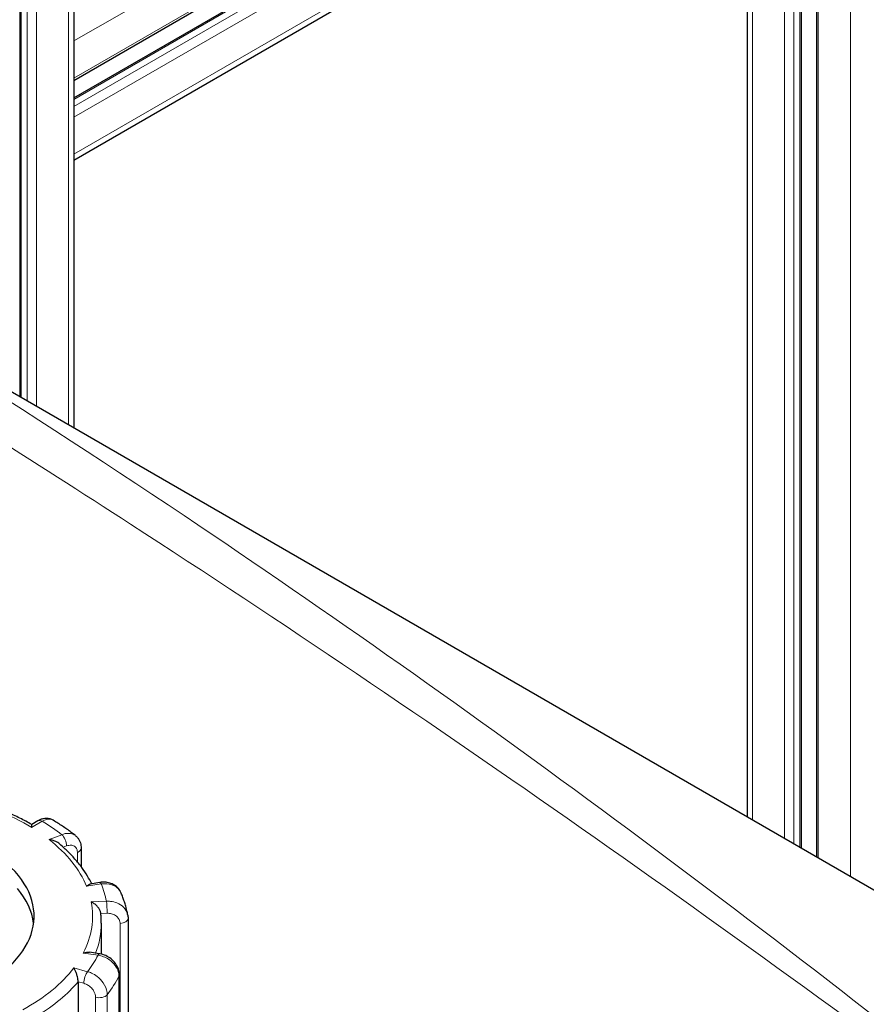
# Model space of a CAD drawing. Units: millimetres. Extents: x 0 to 11550, y 0 to 16335.
# Drawn here: x 3763 to 3958, y 12560 to 12787 of the extents above; entities that cross this region are included whole.
import ezdxf

# ---------------------------------------------------------------- set-up
doc = ezdxf.new("R2010")
doc.units = ezdxf.units.MM
doc.header["$LTSCALE"] = 55
doc.layers.add('Sichtbar (ISO)', color=7, linetype='Continuous', lineweight=25)
doc.layers.add('Tangential', color=7, linetype='Continuous', lineweight=9, true_color=0xbfbfbf)

msp = doc.modelspace()

# ---------------------------------------------------------------- linework, layer by layer
at = {"layer": 'Sichtbar (ISO)'}
for p, q in [((3762.9, 13040.85), (3762.9, 12699.72)), ((3775.32, 13033.68), (3775.32, 12692.55)), ((3930.66, 12943.03), (3930.66, 12602.86)), ((3943.09, 12936.82), (3943.09, 12595.69)), ((3946.6, 12933.23), (3946.6, 12593.66)), ((3775.32, 12772.55), (3930.66, 12862.24)), ((3775.32, 12768.5), (3930.66, 12858.19)), ((3775.32, 12754.15), (3930.66, 12843.84)), ((3680.52, 12747.28), (4402.85, 12330.25)), ((3767.06, 12601.89), (3765.63, 12601.05)), ((3777.05, 12595.59), (3777.05, 12591.32)), ((3781.35, 12587.7), (3779.15, 12587.34)), ((3781.69, 12578.3), (3781.69, 12571.18)), ((3787.86, 12579.42), (3787.86, 12550.2)), ((3781.22, 12571.27), (3779, 12571.6)), ((3776.33, 12564.83), (3776.33, 12534.62)), ((3785.84, 12537.47), (3785.84, 12566.41))]:
    msp.add_line(p, q, dxfattribs=at)
for centre, major_axis, start_param, end_param in [((3728.19, 12579.94), (-38, 0), 5.654462, 10.053502), ((3728.19, 12576.67), (38, 0), 0.074501, 0.454901)]:
    msp.add_ellipse(centre, major_axis=major_axis, ratio=0.57735, start_param=start_param, end_param=end_param, dxfattribs=at)
for points, knots in [([(1652.48, 12920.07), (1716.74, 12859.94), (1800.13, 12796.57), (1931.57, 12695.09), (1983.16, 12654.98), (2112.89, 12545.75), (2160.21, 12496.87), (2254.59, 12396.27), (2295.04, 12352.03), (2390.41, 12266.32), (2437.16, 12230.18), (2580.11, 12133.37), (2673.19, 12081.19), (2854.32, 11970.96), (2942.24, 11912.26), (3082.78, 11776.46), (3134.55, 11712.13), (3233.1, 11555.46), (3278.51, 11461.78), (3361.59, 11255.51), (3395.77, 11159.04), (3486.7, 10897.27), (3542.87, 10730.11), (3638.16, 10513.44), (3673.98, 10442.76), (3732.44, 10355.73), (3753.15, 10328.91), (3797.74, 10282.57), (3820.66, 10263.91), (3844.51, 10250.14)], [0.052333, 0.052333, 0.052333, 0.052333, 28.574595, 28.574595, 44.569116, 44.569116, 71.066747, 71.066747, 93.925781, 93.925781, 113.590761, 113.590761, 144.191596, 144.191596, 177.243226, 177.243226, 201.619088, 201.619088, 228.235165, 228.235165, 249.004652, 249.004652, 283.854003, 283.854003, 302.088685, 302.088685, 310.847451, 310.847451, 319.483954, 319.483954, 319.483954, 319.483954]), ([(3765.63, 12601.05), (3764.75, 12601.56), (3763.84, 12602.05), (3761.96, 12602.99), (3760.99, 12603.44), (3759.02, 12604.3), (3758, 12604.71), (3755.93, 12605.49), (3754.87, 12605.86), (3752.71, 12606.55), (3751.61, 12606.87), (3750.5, 12607.18)], [1.7097966, 1.7097966, 1.7097966, 1.7097966, 1.7796311, 1.7796311, 1.8494655, 1.8494655, 1.9192999, 1.9192999, 1.9891344, 1.9891344, 2.0589688, 2.0589688, 2.0589688, 2.0589688]), ([(3765.62, 12600.36), (3765.62, 12600.36), (3765.62, 12600.36), (3765.63, 12600.54), (3765.63, 12600.69), (3765.63, 12600.91), (3765.63, 12600.99), (3765.63, 12601.04), (3765.63, 12601.05), (3765.63, 12601.05)], [-0.7717538, -0.7717538, -0.7717538, -0.7717538, -0.7708423, -0.7708423, -0.6793693, -0.6793693, -0.5928787, -0.5928787, -0.557761, -0.557761, -0.557761, -0.557761]), ([(3770.62, 12602.02), (3770.38, 12602.17), (3770.12, 12602.28), (3769.6, 12602.42), (3769.33, 12602.46), (3768.82, 12602.47), (3768.57, 12602.44), (3768.1, 12602.34), (3767.88, 12602.27), (3767.45, 12602.1), (3767.25, 12602), (3767.06, 12601.89)], [0.2318563, 0.2318563, 0.2318563, 0.2318563, 0.2797592, 0.2797592, 0.3276621, 0.3276621, 0.375565, 0.375565, 0.4234679, 0.4234679, 0.4713708, 0.4713708, 0.4713708, 0.4713708]), ([(3775.71, 12598.5), (3775.39, 12598.75), (3775.07, 12599), (3774.42, 12599.49), (3774.09, 12599.73), (3773.42, 12600.2), (3773.08, 12600.44), (3772.39, 12600.9), (3772.04, 12601.13), (3771.34, 12601.58), (3770.98, 12601.8), (3770.62, 12602.02)], [1.5556841, 1.5556841, 1.5556841, 1.5556841, 1.5817183, 1.5817183, 1.6077524, 1.6077524, 1.6337865, 1.6337865, 1.6598207, 1.6598207, 1.6858548, 1.6858548, 1.6858548, 1.6858548]), ([(3775.71, 12598.5), (3775.89, 12598.36), (3776.06, 12598.19), (3776.35, 12597.84), (3776.48, 12597.65), (3776.7, 12597.26), (3776.78, 12597.05), (3776.92, 12596.64), (3776.97, 12596.43), (3777.03, 12596.01), (3777.05, 12595.8), (3777.05, 12595.59)], [0.2628308, 0.2628308, 0.2628308, 0.2628308, 0.3045388, 0.3045388, 0.3462468, 0.3462468, 0.3879548, 0.3879548, 0.4296628, 0.4296628, 0.4713708, 0.4713708, 0.4713708, 0.4713708]), ([(3771.86, 12596.73), (3771.71, 12596.85), (3771.54, 12596.96), (3771.11, 12597.2), (3770.84, 12597.3), (3770.27, 12597.47), (3769.97, 12597.53), (3769.67, 12597.56), (3769.67, 12597.56), (3769.66, 12597.56)], [-0.2393027, -0.2393027, -0.2393027, -0.2393027, -0.1779636, -0.1779636, -0.091473, -0.091473, 0, 0, 0.0009115, 0.0009115, 0.0009115, 0.0009115]), ([(3779.48, 12587.4), (3779.18, 12587.99), (3778.86, 12588.58), (3778.1, 12589.84), (3777.65, 12590.51), (3776.68, 12591.82), (3776.15, 12592.47), (3775.04, 12593.73), (3774.45, 12594.35), (3773.2, 12595.56), (3772.55, 12596.15), (3771.86, 12596.73)], [1.2045559, 1.2045559, 1.2045559, 1.2045559, 1.2616975, 1.2616975, 1.3285436, 1.3285436, 1.3953898, 1.3953898, 1.462236, 1.462236, 1.5290821, 1.5290821, 1.5290821, 1.5290821]), ([(3778.29, 12586.81), (3778.29, 12586.81), (3778.3, 12586.82), (3778.45, 12586.97), (3778.61, 12587.09), (3778.89, 12587.27), (3779.02, 12587.32), (3779.15, 12587.34)], [-0.7717538, -0.7717538, -0.7717538, -0.7717538, -0.7708423, -0.7708423, -0.6793693, -0.6793693, -0.5962783, -0.5962783, -0.5962783, -0.5962783]), ([(3786.25, 12585.26), (3786.1, 12585.64), (3785.88, 12585.99), (3785.35, 12586.61), (3785.04, 12586.87), (3784.36, 12587.29), (3784, 12587.45), (3783.26, 12587.67), (3782.87, 12587.74), (3782.11, 12587.78), (3781.72, 12587.76), (3781.35, 12587.7)], [0.0964153, 0.0964153, 0.0964153, 0.0964153, 0.1714064, 0.1714064, 0.2463975, 0.2463975, 0.3213886, 0.3213886, 0.3963797, 0.3963797, 0.4713708, 0.4713708, 0.4713708, 0.4713708]), ([(3787.79, 12580.15), (3787.73, 12580.49), (3787.66, 12580.84), (3787.5, 12581.53), (3787.41, 12581.88), (3787.22, 12582.56), (3787.11, 12582.91), (3786.89, 12583.59), (3786.78, 12583.92), (3786.53, 12584.6), (3786.39, 12584.93), (3786.25, 12585.26)], [1.0316862, 1.0316862, 1.0316862, 1.0316862, 1.0578847, 1.0578847, 1.0840833, 1.0840833, 1.1102818, 1.1102818, 1.1364804, 1.1364804, 1.1626789, 1.1626789, 1.1626789, 1.1626789]), ([(3781.54, 12580.7), (3781.53, 12580.8), (3781.5, 12580.91), (3781.41, 12581.21), (3781.32, 12581.4), (3781.06, 12581.83), (3780.89, 12582.05), (3780.5, 12582.46), (3780.29, 12582.65), (3779.85, 12582.97), (3779.61, 12583.11), (3779.38, 12583.23), (3779.37, 12583.23), (3779.37, 12583.23)], [-0.36469, -0.36469, -0.36469, -0.36469, -0.3287524, -0.3287524, -0.2640978, -0.2640978, -0.1779636, -0.1779636, -0.091473, -0.091473, 0, 0, 0.0009115, 0.0009115, 0.0009115, 0.0009115]), ([(3781.69, 12578.3), (3781.69, 12578.46), (3781.69, 12578.62), (3781.68, 12578.94), (3781.67, 12579.1), (3781.66, 12579.42), (3781.65, 12579.58), (3781.62, 12579.9), (3781.61, 12580.06), (3781.58, 12580.38), (3781.56, 12580.54), (3781.54, 12580.7)], [0.9250245, 0.9250245, 0.9250245, 0.9250245, 0.93949371, 0.93949371, 0.95396292, 0.95396292, 0.96843212, 0.96843212, 0.98290133, 0.98290133, 0.99737053, 0.99737053, 0.99737053, 0.99737053]), ([(3787.79, 12580.15), (3787.8, 12580.1), (3787.81, 12580.05), (3787.82, 12579.95), (3787.83, 12579.9), (3787.84, 12579.81), (3787.85, 12579.76), (3787.85, 12579.66), (3787.86, 12579.61), (3787.86, 12579.52), (3787.86, 12579.47), (3787.86, 12579.42)], [0.42654054, 0.42654054, 0.42654054, 0.42654054, 0.43550659, 0.43550659, 0.44447264, 0.44447264, 0.4534387, 0.4534387, 0.46240475, 0.46240475, 0.47137081, 0.47137081, 0.47137081, 0.47137081]), ([(3777.54, 12571.43), (3777.54, 12571.43), (3777.54, 12571.43), (3777.81, 12571.52), (3778.08, 12571.58), (3778.56, 12571.63), (3778.79, 12571.63), (3779, 12571.6)], [-0.7717538, -0.7717538, -0.7717538, -0.7717538, -0.7708423, -0.7708423, -0.6793693, -0.6793693, -0.5969693, -0.5969693, -0.5969693, -0.5969693]), ([(3785.84, 12566.41), (3785.84, 12566.87), (3785.76, 12567.32), (3785.46, 12568.22), (3785.23, 12568.65), (3784.66, 12569.43), (3784.33, 12569.78), (3783.57, 12570.38), (3783.16, 12570.63), (3782.29, 12571.03), (3781.82, 12571.17), (3781.31, 12571.26), (3781.26, 12571.26), (3781.22, 12571.27)], [0, 0, 0, 0, 0.0856996, 0.0856996, 0.1799738, 0.1799738, 0.2742479, 0.2742479, 0.3685221, 0.3685221, 0.4627962, 0.4627962, 0.4713708, 0.4713708, 0.4713708, 0.4713708]), ([(3776.33, 12564.83), (3776.33, 12564.98), (3776.32, 12565.15), (3776.27, 12565.53), (3776.23, 12565.75), (3776.12, 12566.23), (3776.04, 12566.5), (3775.87, 12566.99), (3775.78, 12567.22), (3775.58, 12567.65), (3775.48, 12567.84), (3775.37, 12568.01), (3775.37, 12568.01), (3775.37, 12568.01)], [-0.3854211, -0.3854211, -0.3854211, -0.3854211, -0.3287524, -0.3287524, -0.2640978, -0.2640978, -0.1779636, -0.1779636, -0.091473, -0.091473, 0, 0, 0.0009115, 0.0009115, 0.0009115, 0.0009115])]:
    msp.add_open_spline(points, degree=3, knots=knots, dxfattribs=at)
at = {"layer": 'Tangential'}
for p, q in [((3763.19, 13040.68), (3763.19, 12699.55)), ((3764.6, 13039.86), (3764.6, 12698.74)), ((3766.73, 13038.64), (3766.73, 12697.51)), ((3774.15, 13034.35), (3774.15, 12693.23)), ((3931.84, 12941.4), (3931.84, 12602.19)), ((3939.26, 12937.11), (3939.26, 12597.9)), ((3941.38, 12937.11), (3941.38, 12596.68)), ((3942.8, 12936.98), (3942.8, 12595.86)), ((3947.04, 12932.62), (3947.04, 12593.41)), ((3954.46, 12928.33), (3954.46, 12589.12)), ((3775.32, 12781.63), (3930.66, 12871.32)), ((3775.32, 12773.06), (3930.66, 12862.75)), ((3775.32, 12768.16), (3930.66, 12857.85)), ((3775.32, 12766.53), (3930.66, 12856.22)), ((3775.32, 12764.08), (3930.66, 12853.77)), ((3775.32, 12755.51), (3930.66, 12845.19)), ((3765.62, 12600.36), (3768.08, 12601.8)), ((3772.56, 12598.7), (3769.66, 12597.56)), ((3772.91, 12595.81), (3773.68, 12596.11)), ((3776.17, 12594.63), (3776.17, 12592.43)), ((3778.29, 12586.81), (3781.67, 12587.36)), ((3782.87, 12583.38), (3779.37, 12583.23)), ((3781.56, 12580.53), (3783.01, 12580.59)), ((3786, 12578.27), (3786, 12550.51)), ((3777.54, 12571.43), (3780.93, 12570.92)), ((3778.52, 12567.13), (3775.37, 12568.01)), ((3776.33, 12564.83), (3777.65, 12564.46)), ((3785.75, 12566.09), (3785.75, 12536.69)), ((3780.35, 12561.25), (3780.35, 12533.49)), ((3783.05, 12532.43), (3783.05, 12561.82))]:
    msp.add_line(p, q, dxfattribs=at)
for centre, major_axis, ratio, start_param, end_param in [((3728.19, 12579.94), (51.5, 0), 0.57735, 0.75699, 1.158194), ((3768.08, 12600.17), (-1.02, 1.72), 0.583344, 5.492514, 6.283185), ((3728.19, 12579.94), (-55, 0), 0.57735, 3.773715, 3.901055), ((3772.56, 12597.07), (-0.73, 1.86), 0.458161, 4.005418, 5.576215), ((3728.19, 12579.94), (51.5, 0), 0.57735, 0.233391, 0.634596), ((3775.05, 12595.59), (2, 0), 0.57735, 5.30814, 6.283185), ((3781.67, 12585.72), (-0.32, 1.97), 0.219544, 5.64991, 6.283185), ((3728.19, 12579.94), (55, 0), 0.57735, 0.108524, 0.235864), ((3728.19, 12579.94), (51.5, 0), 0.57735, 5.992977, 6.394182), ((3782.87, 12581.74), (-0.08, 2), 0.058861, 4.095681, 5.666477), ((3728.19, 12578.3), (53.5, 0), 0.57735, 6.057842, 6.283185), ((3785.86, 12579.42), (2, 0), 0.57735, 4.784541, 6.283185), ((3780.93, 12569.29), (0.29, 1.98), 0.203083, 0, 0.63061), ((3728.19, 12579.94), (55, 0), 0.57735, 5.86811, 5.99545), ((3728.19, 12579.94), (-51.5, 0), 0.57735, 2.327786, 2.728991), ((3778.52, 12565.5), (0.54, 1.93), 0.356211, 0.666043, 2.23684), ((3728.19, 12578.3), (53.5, 0), 0.57735, 5.523984, 5.831739), ((3728.19, 12575.85), (60, 0), 0.57735, 5.866228, 5.997333), ((3783.84, 12566.41), (2, 0), 0.57735, 5.997333, 6.283185), ((3781.22, 12562.29), (2, 0), 0.57735, 4.260942, 5.866228)]:
    msp.add_ellipse(centre, major_axis=major_axis, ratio=ratio, start_param=start_param, end_param=end_param, dxfattribs=at)
for points, knots in [([(3512.4, 12826.95), (3559.81, 12804.08), (3606.32, 12779.45), (3698.16, 12727.09), (3743.49, 12699.37), (3858.09, 12625.18), (3926.86, 12576.79), (4015.31, 12510.74), (4035.24, 12495.61), (4055.17, 12480.25)], [-87.896825, -87.896825, -87.896825, -87.896825, -65.91473, -65.91473, -43.932635, -43.932635, -9.888348, -9.888348, 0.031555, 0.031555, 0.031555, 0.031555]), ([(4055.17, 12480.25), (4036.2, 12496.02), (4017.22, 12511.51), (3932.98, 12578.88), (3867.44, 12627.61), (3761.17, 12698.76), (3721.15, 12723.83), (3680.52, 12747.28)], [-0.031555, -0.031555, -0.031555, -0.031555, 9.888348, 9.888348, 43.932635, 43.932635, 64.166296, 64.166296, 64.166296, 64.166296]), ([(3768.08, 12601.8), (3768.23, 12601.89), (3768.39, 12601.97), (3769.17, 12602.29), (3769.76, 12602.35), (3770.38, 12602.15), (3770.5, 12602.09), (3770.62, 12602.02)], [-0.4713708, -0.4713708, -0.4713708, -0.4713708, -0.4310688, -0.4310688, -0.2732126, -0.2732126, -0.2318563, -0.2318563, -0.2318563, -0.2318563]), ([(3811.33, 12339.47), (3781.84, 12352.22), (3752.33, 12364.71), (3693.34, 12389.14), (3663.85, 12401.09), (3575.62, 12436.16), (3517.01, 12458.51), (3400.59, 12501.39), (3342.79, 12521.92), (3228.64, 12561.4), (3172.27, 12580.34), (3117.01, 12598.67)], [-87.928379, -87.928379, -87.928379, -87.928379, -76.929476, -76.929476, -65.930574, -65.930574, -43.964189, -43.964189, -21.982095, -21.982095, 0, 0, 0, 0]), ([(3775.71, 12598.5), (3775.39, 12598.76), (3774.99, 12598.92), (3774.18, 12599.04), (3773.77, 12599.03), (3773.09, 12598.89), (3772.83, 12598.81), (3772.56, 12598.7)], [-0.2628308, -0.2628308, -0.2628308, -0.2628308, -0.1520716, -0.1520716, -0.0584891, -0.0584891, 0, 0, 0, 0]), ([(3773.68, 12596.11), (3773.85, 12596.17), (3774.01, 12596.22), (3774.42, 12596.3), (3774.66, 12596.31), (3775.18, 12596.23), (3775.44, 12596.11), (3775.92, 12595.69), (3776.09, 12595.35), (3776.16, 12594.84), (3776.17, 12594.74), (3776.17, 12594.63)], [0, 0, 0, 0, 0.0584891, 0.0584891, 0.1520716, 0.1520716, 0.2737289, 0.2737289, 0.4318833, 0.4318833, 0.4713708, 0.4713708, 0.4713708, 0.4713708]), ([(3781.67, 12587.36), (3781.88, 12587.39), (3782.1, 12587.41), (3783.15, 12587.45), (3783.96, 12587.29), (3785.15, 12586.69), (3785.58, 12586.33), (3786.04, 12585.7), (3786.16, 12585.49), (3786.25, 12585.26)], [-0.4713708, -0.4713708, -0.4713708, -0.4713708, -0.4310701, -0.4310701, -0.2732135, -0.2732135, -0.1517853, -0.1517853, -0.0964153, -0.0964153, -0.0964153, -0.0964153]), ([(3787.79, 12580.15), (3787.67, 12580.82), (3787.32, 12581.47), (3786.39, 12582.4), (3785.87, 12582.74), (3784.83, 12583.17), (3784.34, 12583.29), (3783.51, 12583.38), (3783.19, 12583.39), (3782.87, 12583.38)], [-0.4265405, -0.4265405, -0.4265405, -0.4265405, -0.2737257, -0.2737257, -0.1520698, -0.1520698, -0.0584884, -0.0584884, 0, 0, 0, 0]), ([(3783.01, 12580.59), (3783.2, 12580.6), (3783.4, 12580.59), (3783.89, 12580.53), (3784.19, 12580.46), (3784.82, 12580.2), (3785.13, 12579.99), (3785.7, 12579.41), (3785.91, 12579.01), (3786, 12578.48), (3786, 12578.37), (3786, 12578.27)], [0, 0, 0, 0, 0.0584884, 0.0584884, 0.1520698, 0.1520698, 0.2737257, 0.2737257, 0.4318783, 0.4318783, 0.4713708, 0.4713708, 0.4713708, 0.4713708]), ([(3780.93, 12570.92), (3781.14, 12570.89), (3781.36, 12570.84), (3782.41, 12570.56), (3783.22, 12570.15), (3784.4, 12569.18), (3784.83, 12568.69), (3785.39, 12567.75), (3785.57, 12567.32), (3785.72, 12566.62), (3785.75, 12566.35), (3785.75, 12566.09)], [-0.4713708, -0.4713708, -0.4713708, -0.4713708, -0.4310707, -0.4310707, -0.2732138, -0.2732138, -0.1517855, -0.1517855, -0.058379, -0.058379, 0, 0, 0, 0]), ([(3783.05, 12561.82), (3783.05, 12562), (3783.04, 12562.19), (3782.9, 12563.11), (3782.59, 12563.88), (3781.73, 12565.12), (3781.25, 12565.61), (3780.31, 12566.34), (3779.86, 12566.61), (3779.11, 12566.95), (3778.81, 12567.05), (3778.52, 12567.13)], [-0.4713708, -0.4713708, -0.4713708, -0.4713708, -0.4318787, -0.4318787, -0.2737259, -0.2737259, -0.1520699, -0.1520699, -0.0584884, -0.0584884, 0, 0, 0, 0]), ([(3777.65, 12564.46), (3777.82, 12564.41), (3778, 12564.34), (3778.44, 12564.14), (3778.71, 12563.98), (3779.28, 12563.53), (3779.56, 12563.24), (3780.07, 12562.49), (3780.26, 12562.03), (3780.34, 12561.47), (3780.35, 12561.36), (3780.35, 12561.25)], [0, 0, 0, 0, 0.0584884, 0.0584884, 0.1520699, 0.1520699, 0.2737259, 0.2737259, 0.4318787, 0.4318787, 0.4713708, 0.4713708, 0.4713708, 0.4713708])]:
    msp.add_open_spline(points, degree=3, knots=knots, dxfattribs=at)

doc.saveas('drawing.dxf')
